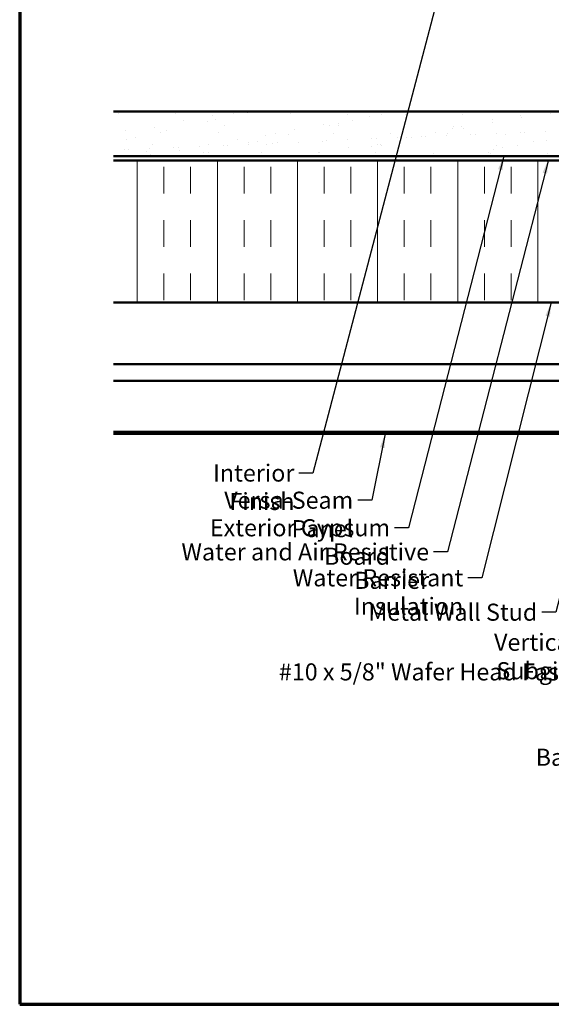
# Model space of a CAD drawing. Units: inches. Extents: x 0.6 to 33.4, y 0.6 to 21.4.
# Drawn here: x 0.6 to 8.1, y 0.6 to 14.4 of the extents above; entities that cross this region are included whole.
import ezdxf

# ---------------------------------------------------------------- set-up
doc = ezdxf.new("R2010")
doc.units = ezdxf.units.IN
doc.header["$LTSCALE"] = 2
doc.header["$MEASUREMENT"] = 0
doc.linetypes.add('DOUBLE_DASH_CHAIN', pattern=[1.2403, 0.6614, -0.0827, 0.1654, -0.0827, 0.1654, -0.0827])
for name, color, linetype, lineweight in [('Border (ANSI)', 7, 'Continuous', 70), ('Hatch (ANSI)', 7, 'Continuous', 18), ('Symbol (ANSI)', 7, 'Continuous', 25), ('Visible (ANSI)', 7, 'Continuous', 50)]:
    doc.layers.add(name, color=color, linetype=linetype, lineweight=lineweight)
doc.styles.add('Note Text (ANSI)', font='tahoma.ttf')
doc.dimstyles.new('Default (ANSI)$7', dxfattribs={"dimscale": 2, "dimtxt": 0.12, "dimasz": 0.098425, "dimexe": 0.125, "dimexo": 0.0625, "dimgap": 0.031496, "dimtad": 0, "dimtih": 1, "dimtoh": 1, "dimrnd": 1e-08, "dimzin": 4, "dimdsep": 46, "dimtxsty": 'Note Text (ANSI)', "dimcen": 0.09, "dimdle": 0.393701, "dimclrd": 256, "dimclre": 256, "dimclrt": 256, "dimadec": 0, "dimazin": 1, "dimtfac": 1, "dimtofl": 0, "dimtmove": 0, "dimatfit": 3, "dimfxl": 1, "dimtolj": 1, "dimtzin": 4, "dimlwd": -1, "dimlwe": -1, "dimarcsym": 0})

# ---------------------------------------------------------------- blocks, each defined once
blk = doc.blocks.new('Borders ATAS A Border')
at = {"layer": 'Border (ANSI)'}
for p, q in [((0.3, 10.7), (0.3, 0.3)), ((0.3, 0.3), (16.7, 0.3))]:
    blk.add_line(p, q, dxfattribs=at)

msp = doc.modelspace()

# ---------------------------------------------------------------- hatches: boundary and pattern name
at = {"layer": 'Hatch (ANSI)', "true_color": 0x804000}
h = msp.add_hatch(dxfattribs=at)
h.set_pattern_fill('AR-SAND', color=36, scale=0.25, angle=45, style=0)
h.paths.add_polyline_path([(1.91712, 13.14968), (11.77284, 13.14968), (11.77284, 12.52468), (1.91712, 12.52468)])
at = {"layer": 'Hatch (ANSI)', "true_color": 0x0080ff}
h = msp.add_hatch(dxfattribs=at)
h.set_pattern_fill('INSUL', color=150, scale=3, angle=90, style=0)
h.paths.add_polyline_path([(1.91712, 12.46468), (11.77284, 12.46468), (11.77284, 10.46468), (1.91712, 10.46468)])

# ---------------------------------------------------------------- linework, layer by layer
at = {"layer": 'Visible (ANSI)', "color": 36, "true_color": 0x804000}
for p, q in [((1.91712, 13.14968), (11.77284, 13.14968)), ((1.91712, 12.52468), (11.77284, 12.52468))]:
    msp.add_line(p, q, dxfattribs=at)
at = {"layer": 'Visible (ANSI)', "color": 30, "linetype": 'DOUBLE_DASH_CHAIN', "lineweight": 18, "ltscale": 0.24832, "true_color": 0xff8000}
for p, q in [((11.77284, 12.51468), (1.91712, 12.51468)), ((1.91712, 12.47468), (11.77284, 12.47468))]:
    msp.add_line(p, q, dxfattribs=at)
at = {"layer": 'Visible (ANSI)', "color": 150, "true_color": 0x0080ff}
for p, q in [((11.77284, 12.46468), (1.91712, 12.46468)), ((1.91712, 10.46468), (11.77284, 10.46468))]:
    msp.add_line(p, q, dxfattribs=at)
at = {"layer": 'Visible (ANSI)', "color": 5, "true_color": 0x0000ff}
for p, q in [((11.33884, 9.60148), (1.91712, 9.60148)), ((11.33884, 9.36548), (1.91712, 9.36548)), ((1.91712, 8.65048), (11.33884, 8.65048)), ((11.33884, 8.61848), (1.91712, 8.61848))]:
    msp.add_line(p, q, dxfattribs=at)

# ---------------------------------------------------------------- block references
at = {"xscale": 2, "yscale": 2, "zscale": 2}
msp.add_blockref('Borders ATAS A Border', (0, 0), dxfattribs=at)

# ---------------------------------------------------------------- texts
at = {"layer": 'Symbol (ANSI)', "char_height": 0.24, "attachment_point": 3, "style": 'Note Text (ANSI)'}
for s, insert, width in [('{Interior Finish}', (4.45805, 8.18916), 2.0252188), ('{Versa-Seam Panel}', (5.28402, 7.80742), 2.6294975), ('{Exterior Gypsum Board}', (5.8016, 7.4197), 3.3553322), ('{Water and Air Resistive Barrier}', (6.34935, 7.08058), 4.4648948), ('{Water Resistant Insulation}', (6.82916, 6.71626), 3.8429174), ('{Metal Wall Stud }', (7.86876, 6.23274), 2.3789952), ('{Vertical Subgirt }', (8.41591, 5.80975), 2.3204539), ('{#10 x 5/8" Wafer Head Fastener}', (8.98615, 5.39346), 4.7723826), ('{Backer Rod and Sealant }', (10.24446, 4.19372), 3.5694652)]:
    msp.add_mtext(s, dxfattribs=dict(at, insert=insert, width=width))

# ---------------------------------------------------------------- leaders
at = {"layer": 'Symbol (ANSI)', "annotation_type": 0, "has_hookline": 1, "hookline_direction": 1}
for points, text_width in [([(7.62928, 19.16968), (4.7179, 8.06916), (4.52105, 8.06916)], 1.98995), ([(9.95383, 13.15968), (8.12861, 6.11274), (7.93176, 6.11274)], 2.22995), ([(8.0237, 12.47468), (6.60919, 6.96058), (6.41234, 6.96058)], 4.45958), ([(7.39848, 12.52468), (6.06145, 7.2997), (5.8646, 7.2997)], 3.30971), ([(8.06255, 10.46468), (7.089, 6.59626), (6.89215, 6.59626)], 3.81889), ([(9.7027, 9.75743), (8.67576, 5.68975), (8.47891, 5.68975)], 2.2169), ([(10.31134, 9.48448), (9.24599, 5.27346), (9.04914, 5.27346)], 4.74923), ([(5.73035, 8.61848), (5.54387, 7.68742), (5.34702, 7.68742)], 2.60744), ([(11.64784, 8.57656), (10.5043, 4.07372), (10.30745, 4.07372)], 3.44236)]:
    msp.add_leader(points, dimstyle='Default (ANSI)$7', override={"dimtad": 0}, dxfattribs=dict(at, text_width=text_width))

doc.saveas('drawing.dxf')
